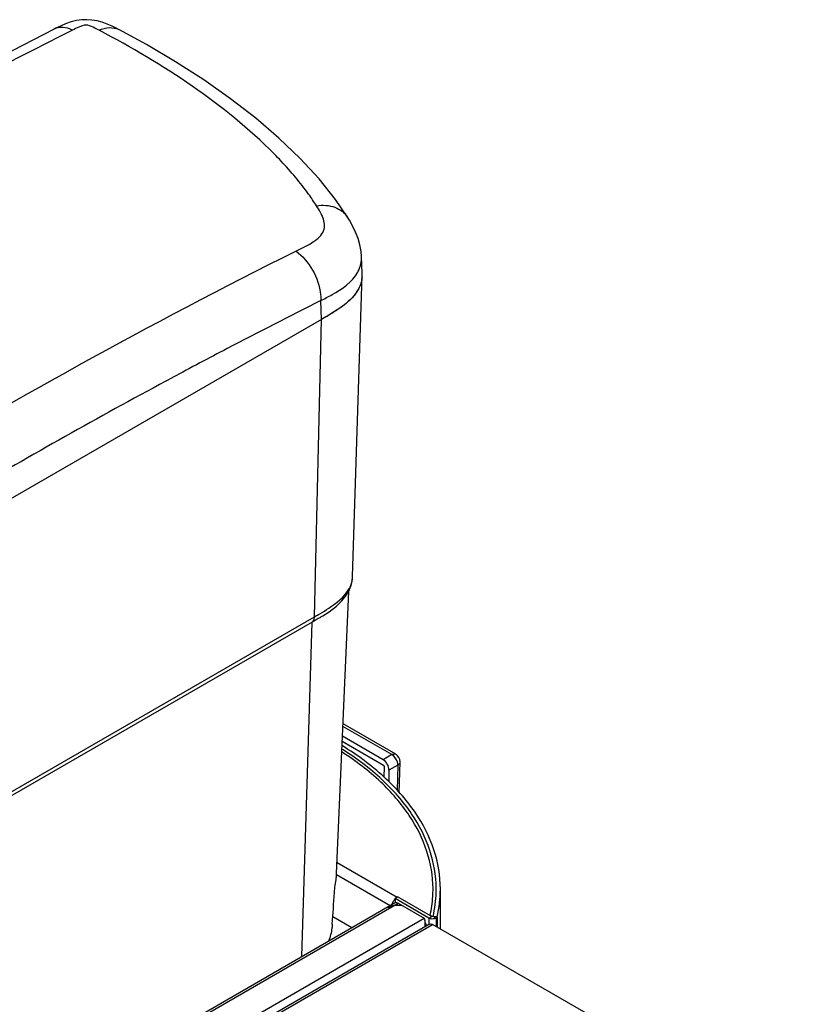
# Model space of a CAD drawing. Units: millimetres. Extents: x 0 to 594, y 0 to 420.
# Drawn here: x 483 to 520, y 204 to 250 of the extents above; entities that cross this region are included whole.
import ezdxf

# ---------------------------------------------------------------- set-up
doc = ezdxf.new("R2010")
doc.units = ezdxf.units.MM
doc.header["$LTSCALE"] = 32.67
doc.layers.get('0').update_dxf_attribs({"linetype": 'CONTINUOUS'})

msp = doc.modelspace()

# ---------------------------------------------------------------- linework, layer by layer
at = {"color": 7, "linetype": 'Continuous'}
for p, q in [((487.3432, 250.0153), (487.4317, 249.9693)), ((498.3177, 241.0456), (498.3179, 241.0453)), ((499.0211, 238.3757), (498.9867, 239.1795)), ((498.5622, 223.94), (499.0212, 238.2695)), ((497.0786, 236.1773), (467.6694, 219.198)), ((498.5622, 223.9383), (498.5623, 223.9402)), ((497.8044, 209.8149), (498.3785, 223.2398)), ((496.6354, 221.772), (467.2601, 204.8123)), ((500.6211, 215.4864), (498.109, 216.9367)), ((498.0734, 216.1044), (500.0385, 214.9699)), ((500.0124, 215.2299), (498.0836, 216.3435)), ((500.7818, 213.6536), (500.821, 215.13)), ((500.0709, 214.3928), (500.0837, 214.8901)), ((500.0714, 214.3927), (500.0838, 214.8902)), ((500.295, 214.7311), (500.2809, 214.1852)), ((500.295, 214.7311), (500.2813, 214.185)), ((500.5831, 208.6218), (500.7245, 208.7034)), ((500.7103, 208.6952), (500.7103, 208.7116)), ((502.3387, 207.7715), (502.2529, 207.821)), ((502.2743, 207.8086), (502.2756, 207.8178)), ((502.2843, 207.808), (502.2861, 207.8171)), ((502.2272, 207.4072), (455.6998, 180.5468)), ((520.347, 197.0154), (502.3722, 207.3929))]:
    msp.add_line(p, q, dxfattribs=at)
at = {"color": 9, "linetype": 'Continuous'}
for p, q in [((497.0786, 236.1773), (497.0518, 237.0791)), ((496.7535, 222.0303), (497.0786, 236.1773)), ((489.9685, 233.4005), (489.994, 233.4142)), ((489.9685, 233.3964), (489.994, 233.4099)), ((467.3782, 205.0706), (496.7535, 222.0303)), ((496.146, 205.8715), (496.6354, 221.772)), ((500.431, 215.4721), (498.1038, 216.8156)), ((500.431, 215.4721), (500.0124, 215.2299)), ((500.7135, 214.9733), (500.295, 214.7311)), ((500.7135, 214.9733), (500.6814, 213.7602)), ((500.7135, 214.9733), (500.683, 213.7592)), ((497.827, 210.3436), (500.6821, 208.6952)), ((497.8019, 209.7702), (500.3503, 208.2989)), ((500.6821, 208.6789), (500.6821, 208.6952)), ((488.514, 201.3435), (500.7386, 208.4013)), ((489.6063, 200.5534), (501.969, 207.691)), ((502.1973, 207.6898), (502.3387, 207.7715)), ((502.1973, 207.6898), (502.1973, 207.39)), ((502.5913, 207.7563), (502.393, 207.7715)), ((502.5344, 207.6898), (502.393, 207.7715)), ((502.5344, 207.6898), (502.5344, 207.2993)), ((502.5913, 207.7563), (502.5913, 207.2664)), ((455.8448, 180.5324), (502.3722, 207.3929))]:
    msp.add_line(p, q, dxfattribs=at)
at = {"color": 3, "linetype": 'Continuous'}
for p, q in [((502.7412, 207.1799), (502.7412, 209.0683)), ((500.5831, 208.6218), (500.5831, 208.4585)), ((502.1973, 207.6898), (500.5831, 208.6218)), ((500.6821, 208.6952), (500.7103, 208.7116)), ((500.7103, 208.7116), (502.2529, 207.821)), ((453.9746, 181.524), (500.5586, 208.4191)), ((500.3427, 208.2176), (500.3919, 208.246)), ((500.8154, 208.2986), (500.5364, 208.2845)), ((500.5831, 208.4585), (500.6247, 208.4344)), ((500.7386, 208.4013), (501.969, 207.691)), ((497.6227, 207.7671), (498.526, 207.2456))]:
    msp.add_line(p, q, dxfattribs=at)
at = {"color": 7, "linetype": 'Continuous'}
for points in [[(487.3432, 250.0153), (487.1233, 250.1249), (486.8871, 250.2297), (486.6422, 250.3188), (486.3993, 250.3836), (486.1574, 250.4238), (485.9175, 250.4408), (485.678, 250.4314), (485.4246, 250.3961), (485.1651, 250.333), (484.9045, 250.2428), (484.6586, 250.1376), (484.4411, 250.0333), (484.3545, 249.9901)], [(484.3545, 249.9901), (477.9153, 246.6799), (471.4061, 243.1711), (464.9708, 239.5371), (458.6128, 235.7818), (452.3356, 231.9094), (446.2719, 228.0099)], [(498.3179, 241.0453), (497.7428, 241.8888), (496.9645, 242.8648), (496.0665, 243.8407), (495.059, 244.8066), (493.9521, 245.7555), (492.7562, 246.6802), (491.4828, 247.5747), (490.1425, 248.4341), (488.7495, 249.2531), (487.4317, 249.9692)], [(498.9869, 239.1747), (498.9669, 239.4146), (498.9103, 239.7282), (498.8215, 240.0371), (498.7036, 240.3378), (498.5634, 240.625), (498.4108, 240.8941), (498.3177, 241.0456)], [(498.2486, 223.0223), (498.3879, 223.2555), (498.4835, 223.4882)], [(498.4835, 223.4882), (498.5412, 223.7243), (498.5622, 223.9383)], [(497.1442, 222.0727), (497.4539, 222.2732), (497.8, 222.5365), (498.0572, 222.7842), (498.2486, 223.0223)]]:
    msp.add_lwpolyline(points, dxfattribs=at)
at = {"color": 9, "linetype": 'Continuous'}
for centre, radius, start, end in [((656.685, -91.0655), 381.6845, 116.691749, 123.294919), ((480.8692, 230.2638), 19.6251, 43.26559, 44.66719), ((621.9458, -13.143), 282.2874, 116.526997, 121.266949), ((630.9955, -29.4969), 298.3349, 116.677694, 117.640617), ((630.6457, -28.8283), 297.5803, 117.640681, 118.206543), ((630.9188, -29.3189), 298.1417, 118.21379, 120.314412), ((497.0789, 224.0936), 1.5096, 329.88086, 331.66127), ((472.4639, 264.1252), 48.6001, 299.98599, 300.24918), ((484.6643, 243.1792), 24.3599, 300.27875, 300.44392)]:
    msp.add_arc(centre, radius, start, end, dxfattribs=at)
at = {"color": 7, "linetype": 'Continuous'}
for centre, radius, start, end in [((497.6382, 238.3127), 1.3842, 350.38213, 357.40454), ((497.5838, 238.3153), 1.4382, 355.84111, 358.17246), ((497.6009, 238.3143), 1.4216, 357.40498, 1.67511), ((497.5756, 238.3138), 1.4468, 1.66625, 2.45015), ((497.5645, 238.3159), 1.4574, 358.17469, 0.97414), ((497.549, 238.3157), 1.4729, 0.97068, 1.56298), ((490.7889, 232.3976), 12.1241, 300.97174, 301.61379), ((500.4211, 215.14), 0.4, 358.57441, 60.01864), ((496.8149, 209.0688), 5.726, 358.3802, 359.99522), ((496.8172, 209.0688), 5.7237, 359.99537, 0.37202), ((160.1151, 230.235), 338.2547, 356.129331, 356.3845), ((496.7164, 209.0765), 5.8246, 347.05234, 358.33126), ((500.8411, 208.3094), 0.2761, 149.99677, 153.49113)]:
    msp.add_arc(centre, radius, start, end, dxfattribs=at)
at = {"color": 3, "linetype": 'Continuous'}
for centre, radius, start, end in [((496.7435, 209.0623), 5.6468, 356.47001, 0.31755), ((496.8546, 209.0751), 5.8863, 347.05308, 359.93361), ((501.026, 208.202), 0.6054, 149.9366, 158.78969), ((500.9634, 208.2569), 0.5223, 132.37813, 136.87282), ((496.6419, 209.072), 5.7488, 347.43084, 356.43566), ((500.5381, 207.9822), 0.3018, 107.20805, 113.22728), ((501.1226, 207.3879), 0.8999, 5.51377, 12.0395), ((501.2032, 207.3861), 0.8193, 352.90677, 357.21304), ((501.1265, 207.3878), 0.8961, 2.53984, 5.5461), ((501.1515, 207.3888), 0.871, 357.20489, 2.5476)]:
    msp.add_arc(centre, radius, start, end, dxfattribs=at)
msp.add_ellipse((500.5364, 207.9906), major_axis=(0.5576, 0.0389), ratio=0.5249909, start_param=1.5341545, end_param=1.5708541, dxfattribs=at)
at = {"color": 9, "linetype": 'Continuous'}
for points, knots in [([(486.5008, 249.9366), (486.4066, 249.986), (486.2101, 250.0851), (485.8755, 250.2333), (485.5344, 250.0926), (485.3328, 249.9937), (485.236, 249.9452)], [0, 0, 0, 0, 0.2345335, 0.4949402, 0.7610543, 1, 1, 1, 1]), ([(485.236, 249.9452), (485.0904, 250.0151), (484.794, 250.1083), (484.4808, 250.0533), (484.3552, 249.9905)], [0, 0, 0, 0, 0.534792, 1, 1, 1, 1]), ([(486.5008, 249.9366), (486.6549, 250.0084), (486.9693, 250.1023), (487.2987, 250.0386), (487.4305, 249.9699)], [0, 0, 0, 0, 0.5336606, 1, 1, 1, 1]), ([(494.8266, 244.06), (493.6441, 245.2566), (490.9661, 247.3999), (488.028, 249.1362), (486.5008, 249.9366)], [0, 0, 0, 0, 0.4938475, 1, 1, 1, 1]), ([(496.8453, 241.5886), (496.7261, 241.7751), (496.2157, 242.523), (495.6284, 243.2165), (495.1599, 243.7145)], [0, 0, 0, 0, 0.244559, 1, 1, 1, 1]), ([(495.8708, 239.4263), (496.1211, 239.5514), (496.4914, 239.7305), (496.926, 240.029), (497.1675, 240.2985), (497.2517, 240.6339), (497.1838, 240.966), (497.0361, 241.2822), (496.9111, 241.4858), (496.8453, 241.5886)], [0, 0, 0, 0, 0.2853268, 0.417958, 0.5367847, 0.6452492, 0.7565668, 0.8755972, 1, 1, 1, 1]), ([(496.8453, 241.5886), (497.1357, 241.6303), (497.7062, 241.61), (498.1836, 241.2594), (498.3177, 241.0456)], [0, 0, 0, 0, 0.537538, 1, 1, 1, 1]), ([(495.8708, 239.4263), (496.196, 239.1966), (496.7273, 238.5499), (496.9996, 237.7639), (497.0407, 237.3551)], [0, 0, 0, 0, 0.492135, 1, 1, 1, 1]), ([(497.0518, 237.0791), (497.2318, 237.1696), (497.8846, 237.5012), (498.5425, 237.9516), (498.8045, 238.4222)], [0, 0, 0, 0, 0.2722774, 1, 1, 1, 1]), ([(498.4076, 223.377), (498.4316, 223.4216), (498.5156, 223.5979), (498.5575, 223.794), (498.5623, 223.9383)], [0, 0, 0, 0, 0.2597278, 1, 1, 1, 1]), ([(497.0073, 222.1779), (497.1492, 222.2613), (497.6616, 222.5693), (498.165, 222.9574), (498.3847, 223.3361)], [0, 0, 0, 0, 0.2732634, 1, 1, 1, 1]), ([(496.6353, 221.7719), (496.6536, 221.7833), (496.7279, 221.8489), (496.7519, 221.9548), (496.7536, 222.0304)], [0, 0, 0, 0, 0.2220475, 1, 1, 1, 1]), ([(500.431, 215.4721), (500.4477, 215.4811), (500.5063, 215.5076), (500.5812, 215.5093), (500.621, 215.4864)], [0, 0, 0, 0, 0.2928766, 1, 1, 1, 1]), ([(500.7135, 214.9733), (500.7175, 215.0203), (500.6875, 215.2166), (500.5594, 215.3969), (500.431, 215.4721)], [0, 0, 0, 0, 0.2406699, 1, 1, 1, 1]), ([(500.821, 215.13), (500.8206, 215.1154), (500.8086, 215.0503), (500.7563, 214.9998), (500.7135, 214.9733)], [0, 0, 0, 0, 0.2253473, 1, 1, 1, 1])]:
    msp.add_open_spline(points, degree=3, knots=knots, dxfattribs=at)
for points in [[(498.8942, 238.6128), (498.9628, 238.79), (498.9945, 238.9854), (498.9869, 239.1753)], [(498.8045, 238.4222), (498.8387, 238.4836), (498.8689, 238.5473), (498.8942, 238.6128)], [(497.0407, 237.3551), (497.0499, 237.2635), (497.054, 237.1712), (497.0519, 237.0792)]]:
    msp.add_open_spline(points, degree=3, dxfattribs=at)
at = {"color": 7, "linetype": 'Continuous'}
for points, knots in [([(499.0181, 238.211), (499.0033, 238.0076), (498.8677, 237.5781), (498.4087, 237.0413), (497.7859, 236.5856), (497.3193, 236.3164), (497.0786, 236.1773)], [0, 0, 0, 0, 0.2096619, 0.4464334, 0.7141709, 1, 1, 1, 1]), ([(499.0029, 238.0814), (498.9701, 237.8877), (498.7565, 237.3746), (498.0495, 236.7359), (497.4161, 236.3723), (497.0786, 236.1773)], [0, 0, 0, 0, 0.2115893, 0.580238, 1, 1, 1, 1]), ([(502.5408, 209.1059), (502.5368, 209.7158), (502.3197, 210.9805), (501.4074, 212.7574), (499.964, 214.3852), (498.748, 215.2951), (498.0769, 215.7201)], [0, 0, 0, 0, 0.2203936, 0.4546867, 0.7129729, 1, 1, 1, 1]), ([(500.295, 214.7311), (500.2974, 214.8291), (500.2318, 215.0245), (500.0979, 215.1806), (500.0124, 215.2299)], [0, 0, 0, 0, 0.4981181, 1, 1, 1, 1]), ([(497.6965, 208.9045), (497.7114, 209.1406), (497.7727, 209.4414), (497.8015, 209.7459), (497.8044, 209.8149)], [0, 0, 0, 0, 0.7739978, 1, 1, 1, 1]), ([(497.5982, 207.4013), (497.5939, 207.3375), (497.5648, 207.0667), (497.5, 206.7977), (497.4193, 206.6053)], [0, 0, 0, 0, 0.2346573, 1, 1, 1, 1]), ([(502.2272, 207.4072), (502.2576, 207.4248), (502.3154, 207.422), (502.3595, 207.4002), (502.3722, 207.3929)], [0, 0, 0, 0, 0.7044994, 1, 1, 1, 1])]:
    msp.add_open_spline(points, degree=3, knots=knots, dxfattribs=at)
for points in [[(497.0281, 222.0021), (496.898, 221.924), (496.7667, 221.8479), (496.6353, 221.7719)], [(500.0837, 214.8901), (500.0844, 214.9207), (500.0649, 214.9546), (500.0385, 214.9699)], [(502.393, 207.7715), (502.3809, 207.7645), (502.354, 207.7587), (502.3512, 207.7723)]]:
    msp.add_open_spline(points, degree=3, dxfattribs=at)
at = {"color": 3, "linetype": 'Continuous'}
for points, knots in [([(502.3902, 209.0936), (502.3869, 209.691), (502.1779, 210.9292), (501.2956, 212.6728), (499.8964, 214.2736), (498.7155, 215.1711), (498.0638, 215.591)], [0, 0, 0, 0, 0.2207598, 0.455319, 0.7134681, 1, 1, 1, 1]), ([(502.7409, 209.0683), (502.7409, 209.6986), (502.5201, 211.0081), (501.5679, 212.845), (500.0565, 214.5217), (498.7837, 215.4535), (498.0814, 215.8876)], [0, 0, 0, 0, 0.2197278, 0.4536287, 0.7121466, 1, 1, 1, 1]), ([(500.4191, 208.2595), (500.4143, 208.2575), (500.4051, 208.2533), (500.3962, 208.2485), (500.3919, 208.246)], [0, 0, 0, 0, 0.5118978, 1, 1, 1, 1]), ([(502.5344, 207.6898), (502.5189, 207.6808), (502.4463, 207.6499), (502.3639, 207.6449), (502.3042, 207.6542)], [0, 0, 0, 0, 0.2287397, 1, 1, 1, 1])]:
    msp.add_open_spline(points, degree=3, knots=knots, dxfattribs=at)
for points in [[(500.5822, 208.614), (500.5514, 208.5811), (500.5246, 208.5442), (500.502, 208.5052)], [(500.6821, 208.6952), (500.6566, 208.6806), (500.6331, 208.6625), (500.6114, 208.6427)], [(500.1344, 208.1742), (500.1543, 208.1857), (500.1782, 208.1912), (500.2012, 208.1911)], [(500.2727, 208.1957), (500.2491, 208.1922), (500.2251, 208.1909), (500.2012, 208.1911)], [(500.3427, 208.2176), (500.3215, 208.2054), (500.2969, 208.1993), (500.2727, 208.1957)], [(500.4616, 208.421), (500.4512, 208.3941), (500.4428, 208.3664), (500.4369, 208.3382)], [(500.5159, 208.2833), (500.4932, 208.2817), (500.4705, 208.2773), (500.4488, 208.2705)], [(500.5586, 208.4191), (500.5782, 208.4304), (500.6016, 208.4359), (500.6241, 208.436)], [(500.6241, 208.436), (500.6458, 208.4361), (500.6676, 208.4316), (500.6881, 208.4246)], [(500.6881, 208.4246), (500.7056, 208.4186), (500.7226, 208.4106), (500.7386, 208.4013)], [(500.9743, 208.2653), (500.9274, 208.2923), (500.8695, 208.3014), (500.8154, 208.2986)], [(501.969, 207.691), (501.9834, 207.6536), (501.9944, 207.6148), (502.0028, 207.5756)], [(502.2485, 207.6674), (502.2308, 207.6732), (502.2134, 207.6805), (502.1973, 207.6898)], [(502.3042, 207.6542), (502.2853, 207.6571), (502.2666, 207.6615), (502.2485, 207.6674)], [(502.5913, 207.7563), (502.5847, 207.7279), (502.5597, 207.7044), (502.5344, 207.6898)], [(502.0744, 207.3154), (502.0744, 207.3715), (502.0518, 207.429), (502.0183, 207.4739)]]:
    msp.add_open_spline(points, degree=3, dxfattribs=at)

doc.saveas('drawing.dxf')
